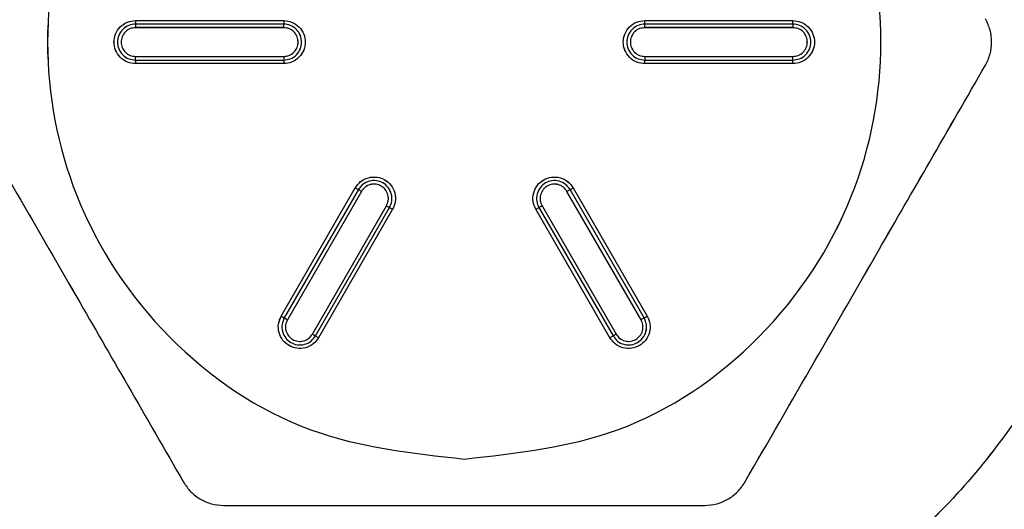
# Model space of a CAD drawing. Units: inches. Extents: x -2 to 373, y 6 to 245.
# Drawn here: x 53 to 54, y 172 to 172 of the extents above; entities that cross this region are included whole.
import ezdxf

# ---------------------------------------------------------------- set-up
doc = ezdxf.new("R2010")
doc.units = ezdxf.units.IN
doc.header["$LTSCALE"] = 6
doc.header["$MEASUREMENT"] = 0
doc.layers.get('0').update_dxf_attribs({"lineweight": 25})

# ---------------------------------------------------------------- blocks, each defined once
blk = doc.blocks.new('A$C57B05F4F')
at = {"color": 7, "linetype": 'Continuous', "lineweight": 25}
for p, q in [((1.516099, 0.135515), (1.521099, 0.135515)), ((1.521099, 0.135395), (1.516099, 0.135395)), ((1.521099, 0.135274), (1.516099, 0.135274)), ((1.533286, 0.135515), (1.538286, 0.135515)), ((1.538286, 0.135395), (1.533286, 0.135395)), ((1.538286, 0.135274), (1.533286, 0.135274)), ((1.516099, 0.134302), (1.521099, 0.134302)), ((1.533286, 0.134302), (1.538286, 0.134302)), ((1.516099, 0.134182), (1.521099, 0.134182)), ((1.521099, 0.134062), (1.516099, 0.134062)), ((1.533286, 0.134182), (1.538286, 0.134182)), ((1.538286, 0.134062), (1.533286, 0.134062)), ((1.521016, 0.125544), (1.523516, 0.129874)), ((1.52362, 0.129814), (1.52112, 0.125484)), ((1.523724, 0.129754), (1.521224, 0.125424)), ((1.53316, 0.125424), (1.53066, 0.129754)), ((1.533264, 0.125484), (1.530764, 0.129814)), ((1.530869, 0.129874), (1.533369, 0.125544)), ((1.522066, 0.124938), (1.524566, 0.129268)), ((1.522171, 0.124878), (1.524671, 0.129208)), ((1.524775, 0.129148), (1.522275, 0.124818)), ((1.53211, 0.124818), (1.52961, 0.129148)), ((1.529714, 0.129208), (1.532214, 0.124878)), ((1.529818, 0.129268), (1.532318, 0.124938))]:
    blk.add_line(p, q, dxfattribs=at)
for points, knots in [([(1.527192, 0.112233), (1.529046, 0.112366), (1.532887, 0.112642), (1.538422, 0.11493), (1.543343, 0.118632), (1.54707, 0.12356), (1.549272, 0.129094), (1.549977, 0.134788), (1.549272, 0.140483), (1.54707, 0.146018), (1.543343, 0.150939), (1.538422, 0.154666), (1.532887, 0.156868), (1.527192, 0.157573), (1.521498, 0.156868), (1.515963, 0.154666), (1.511042, 0.150939), (1.507315, 0.146018), (1.505112, 0.140483), (1.504407, 0.134788), (1.505112, 0.129094), (1.507315, 0.12356), (1.511042, 0.118632), (1.515963, 0.11493), (1.521498, 0.112642), (1.525339, 0.112366), (1.527192, 0.112233)], [0, 0, 0, 0, 0.039252, 0.081338, 0.125, 0.168662, 0.210748, 0.25, 0.289252, 0.331338, 0.375, 0.418662, 0.460748, 0.5, 0.539252, 0.581338, 0.625, 0.668662, 0.710748, 0.75, 0.789252, 0.831338, 0.875, 0.918662, 0.960748, 1, 1, 1, 1]), ([(1.527192, 0.148851), (1.525426, 0.148655), (1.521747, 0.148249), (1.516968, 0.144986), (1.51383, 0.140239), (1.512793, 0.134788), (1.51383, 0.129337), (1.516968, 0.124591), (1.521747, 0.121328), (1.525426, 0.120921), (1.527192, 0.120726)], [0, 0, 0, 0, 0.120054, 0.25, 0.379946, 0.5, 0.620054, 0.75, 0.879946, 1, 1, 1, 1]), ([(1.527192, 0.120726), (1.528959, 0.120921), (1.532637, 0.121328), (1.537417, 0.124591), (1.540554, 0.129337), (1.541591, 0.134788), (1.540554, 0.140239), (1.537417, 0.144986), (1.532637, 0.148249), (1.528959, 0.148655), (1.527192, 0.148851)], [0, 0, 0, 0, 0.120054, 0.25, 0.379946, 0.5, 0.620054, 0.75, 0.879946, 1, 1, 1, 1]), ([(1.516099, 0.134062), (1.516007, 0.134072), (1.515817, 0.134093), (1.51557, 0.134261), (1.515408, 0.134507), (1.515355, 0.134788), (1.515408, 0.13507), (1.51557, 0.135315), (1.515817, 0.135484), (1.516007, 0.135505), (1.516099, 0.135515)], [0, 0, 0, 0, 0.120054, 0.25, 0.379946, 0.5, 0.620054, 0.75, 0.879946, 1, 1, 1, 1]), ([(1.516099, 0.135395), (1.516022, 0.135386), (1.515864, 0.135369), (1.515658, 0.135228), (1.515522, 0.135023), (1.515478, 0.134788), (1.515522, 0.134553), (1.515658, 0.134349), (1.515864, 0.134208), (1.516022, 0.13419), (1.516099, 0.134182)], [0, 0, 0, 0, 0.120054, 0.25, 0.379946, 0.5, 0.620054, 0.75, 0.879946, 1, 1, 1, 1]), ([(1.516099, 0.135274), (1.516038, 0.135268), (1.51591, 0.135254), (1.515745, 0.135141), (1.515637, 0.134977), (1.515601, 0.134788), (1.515637, 0.1346), (1.515745, 0.134436), (1.51591, 0.134323), (1.516038, 0.134309), (1.516099, 0.134302)], [0, 0, 0, 0, 0.120054, 0.25, 0.379946, 0.5, 0.620054, 0.75, 0.879946, 1, 1, 1, 1]), ([(1.516099, 0.135515), (1.516099, 0.135502), (1.516099, 0.135475), (1.516099, 0.135429), (1.516099, 0.135408), (1.516099, 0.135395)], [0, 0, 0, 0, 0.276531, 0.562668, 1, 1, 1, 1]), ([(1.516099, 0.135395), (1.516099, 0.135387), (1.516099, 0.135371), (1.516099, 0.135331), (1.516099, 0.135296), (1.516099, 0.135274)], [0, 0, 0, 0, 0.276531, 0.562668, 1, 1, 1, 1]), ([(1.521099, 0.135515), (1.521099, 0.135502), (1.521099, 0.135475), (1.521099, 0.135429), (1.521099, 0.135408), (1.521099, 0.135395)], [0, 0, 0, 0, 0.276531, 0.562668, 1, 1, 1, 1]), ([(1.521099, 0.135515), (1.52119, 0.135505), (1.52138, 0.135484), (1.521627, 0.135315), (1.521789, 0.13507), (1.521843, 0.134788), (1.521789, 0.134507), (1.521627, 0.134261), (1.52138, 0.134093), (1.52119, 0.134072), (1.521099, 0.134062)], [0, 0, 0, 0, 0.120054, 0.25, 0.379946, 0.5, 0.620054, 0.75, 0.879946, 1, 1, 1, 1]), ([(1.521099, 0.135274), (1.521099, 0.135288), (1.521099, 0.135315), (1.521099, 0.13536), (1.521099, 0.135382), (1.521099, 0.135395)], [0, 0, 0, 0, 0.2765306, 0.5626683, 1, 1, 1, 1]), ([(1.521099, 0.134182), (1.521175, 0.13419), (1.521333, 0.134208), (1.521539, 0.134349), (1.521675, 0.134553), (1.52172, 0.134788), (1.521675, 0.135023), (1.521539, 0.135228), (1.521333, 0.135369), (1.521175, 0.135386), (1.521099, 0.135395)], [0, 0, 0, 0, 0.1200542, 0.25, 0.3799458, 0.5, 0.6200542, 0.75, 0.8799458, 1, 1, 1, 1]), ([(1.521099, 0.134302), (1.52116, 0.134309), (1.521287, 0.134323), (1.521452, 0.134436), (1.52156, 0.1346), (1.521596, 0.134788), (1.52156, 0.134977), (1.521452, 0.135141), (1.521287, 0.135254), (1.52116, 0.135268), (1.521099, 0.135274)], [0, 0, 0, 0, 0.120054, 0.25, 0.379946, 0.5, 0.620054, 0.75, 0.879946, 1, 1, 1, 1]), ([(1.533286, 0.134062), (1.533195, 0.134072), (1.533005, 0.134093), (1.532758, 0.134261), (1.532596, 0.134507), (1.532542, 0.134788), (1.532596, 0.13507), (1.532758, 0.135315), (1.533005, 0.135484), (1.533195, 0.135505), (1.533286, 0.135515)], [0, 0, 0, 0, 0.120054, 0.25, 0.379946, 0.5, 0.620054, 0.75, 0.879946, 1, 1, 1, 1]), ([(1.533286, 0.135395), (1.53321, 0.135386), (1.533051, 0.135369), (1.532845, 0.135228), (1.53271, 0.135023), (1.532665, 0.134788), (1.53271, 0.134553), (1.532845, 0.134349), (1.533051, 0.134208), (1.53321, 0.13419), (1.533286, 0.134182)], [0, 0, 0, 0, 0.120054, 0.25, 0.379946, 0.5, 0.620054, 0.75, 0.879946, 1, 1, 1, 1]), ([(1.533286, 0.135274), (1.533225, 0.135268), (1.533098, 0.135254), (1.532933, 0.135141), (1.532824, 0.134977), (1.532788, 0.134788), (1.532824, 0.1346), (1.532933, 0.134436), (1.533098, 0.134323), (1.533225, 0.134309), (1.533286, 0.134302)], [0, 0, 0, 0, 0.120054, 0.25, 0.379946, 0.5, 0.620054, 0.75, 0.879946, 1, 1, 1, 1]), ([(1.533286, 0.135395), (1.533286, 0.135402), (1.533286, 0.135418), (1.533286, 0.135459), (1.533286, 0.135494), (1.533286, 0.135515)], [0, 0, 0, 0, 0.276531, 0.562668, 1, 1, 1, 1]), ([(1.533286, 0.135274), (1.533286, 0.135288), (1.533286, 0.135315), (1.533286, 0.13536), (1.533286, 0.135382), (1.533286, 0.135395)], [0, 0, 0, 0, 0.276531, 0.562668, 1, 1, 1, 1]), ([(1.538286, 0.135395), (1.538286, 0.135402), (1.538286, 0.135418), (1.538286, 0.135459), (1.538286, 0.135494), (1.538286, 0.135515)], [0, 0, 0, 0, 0.276531, 0.562668, 1, 1, 1, 1]), ([(1.538286, 0.135515), (1.538377, 0.135505), (1.538567, 0.135484), (1.538814, 0.135315), (1.538977, 0.13507), (1.53903, 0.134788), (1.538977, 0.134507), (1.538814, 0.134261), (1.538567, 0.134093), (1.538377, 0.134072), (1.538286, 0.134062)], [0, 0, 0, 0, 0.120054, 0.25, 0.379946, 0.5, 0.620054, 0.75, 0.879946, 1, 1, 1, 1]), ([(1.538286, 0.135395), (1.538286, 0.135387), (1.538286, 0.135371), (1.538286, 0.135331), (1.538286, 0.135296), (1.538286, 0.135274)], [0, 0, 0, 0, 0.276531, 0.562668, 1, 1, 1, 1]), ([(1.538286, 0.134182), (1.538362, 0.13419), (1.538521, 0.134208), (1.538727, 0.134349), (1.538862, 0.134553), (1.538907, 0.134788), (1.538862, 0.135023), (1.538727, 0.135228), (1.538521, 0.135369), (1.538362, 0.135386), (1.538286, 0.135395)], [0, 0, 0, 0, 0.1200542, 0.25, 0.3799458, 0.5, 0.6200542, 0.75, 0.8799458, 1, 1, 1, 1]), ([(1.538286, 0.134302), (1.538347, 0.134309), (1.538474, 0.134323), (1.53864, 0.134436), (1.538748, 0.1346), (1.538784, 0.134788), (1.538748, 0.134977), (1.53864, 0.135141), (1.538474, 0.135254), (1.538347, 0.135268), (1.538286, 0.135274)], [0, 0, 0, 0, 0.120054, 0.25, 0.379946, 0.5, 0.620054, 0.75, 0.879946, 1, 1, 1, 1]), ([(1.544783, 0.134007), (1.544843, 0.13413), (1.544962, 0.134374), (1.545008, 0.134788), (1.544962, 0.135203), (1.544843, 0.135447), (1.544783, 0.13557)], [0, 0, 0, 0, 0.251504, 0.499999, 0.748468, 1, 1, 1, 1]), ([(1.516099, 0.134182), (1.516099, 0.13419), (1.516099, 0.134205), (1.516099, 0.134246), (1.516099, 0.134281), (1.516099, 0.134302)], [0, 0, 0, 0, 0.276531, 0.562668, 1, 1, 1, 1]), ([(1.521099, 0.134302), (1.521099, 0.134289), (1.521099, 0.134262), (1.521099, 0.134217), (1.521099, 0.134195), (1.521099, 0.134182)], [0, 0, 0, 0, 0.276531, 0.562668, 1, 1, 1, 1]), ([(1.533286, 0.134302), (1.533286, 0.134289), (1.533286, 0.134262), (1.533286, 0.134217), (1.533286, 0.134195), (1.533286, 0.134182)], [0, 0, 0, 0, 0.276531, 0.562668, 1, 1, 1, 1]), ([(1.538286, 0.134182), (1.538286, 0.13419), (1.538286, 0.134205), (1.538286, 0.134246), (1.538286, 0.134281), (1.538286, 0.134302)], [0, 0, 0, 0, 0.276531, 0.562668, 1, 1, 1, 1]), ([(1.509601, 0.134007), (1.510385, 0.132649), (1.511878, 0.130064), (1.513976, 0.12643), (1.515905, 0.123089), (1.517095, 0.121027), (1.51772, 0.119945)], [0, 0, 0, 0, 0.292095, 0.555945, 0.766752, 1, 1, 1, 1]), ([(1.516099, 0.134182), (1.516099, 0.134174), (1.516099, 0.134159), (1.516099, 0.134118), (1.516099, 0.134083), (1.516099, 0.134062)], [0, 0, 0, 0, 0.276531, 0.562668, 1, 1, 1, 1]), ([(1.521099, 0.134182), (1.521099, 0.134174), (1.521099, 0.134159), (1.521099, 0.134118), (1.521099, 0.134083), (1.521099, 0.134062)], [0, 0, 0, 0, 0.276531, 0.562668, 1, 1, 1, 1]), ([(1.533286, 0.134062), (1.533286, 0.134075), (1.533286, 0.134102), (1.533286, 0.134147), (1.533286, 0.134169), (1.533286, 0.134182)], [0, 0, 0, 0, 0.276531, 0.562668, 1, 1, 1, 1]), ([(1.536665, 0.119945), (1.537449, 0.121303), (1.538941, 0.123888), (1.541039, 0.127521), (1.542968, 0.130863), (1.544158, 0.132924), (1.544783, 0.134007)], [0, 0, 0, 0, 0.292095, 0.555945, 0.766752, 1, 1, 1, 1]), ([(1.538286, 0.134062), (1.538286, 0.134075), (1.538286, 0.134102), (1.538286, 0.134147), (1.538286, 0.134169), (1.538286, 0.134182)], [0, 0, 0, 0, 0.276531, 0.562668, 1, 1, 1, 1]), ([(1.523516, 0.129874), (1.523571, 0.129948), (1.523684, 0.130102), (1.523953, 0.130232), (1.524247, 0.13025), (1.524518, 0.130155), (1.524735, 0.129968), (1.524866, 0.129705), (1.524889, 0.129407), (1.524812, 0.129232), (1.524775, 0.129148)], [0, 0, 0, 0, 0.120054, 0.25, 0.379946, 0.5, 0.620054, 0.75, 0.879946, 1, 1, 1, 1]), ([(1.524671, 0.129208), (1.524701, 0.129278), (1.524766, 0.129424), (1.524747, 0.129673), (1.524637, 0.129892), (1.524456, 0.130049), (1.52423, 0.130128), (1.523985, 0.130113), (1.52376, 0.130005), (1.523666, 0.129876), (1.52362, 0.129814)], [0, 0, 0, 0, 0.120054, 0.25, 0.379946, 0.5, 0.620054, 0.75, 0.879946, 1, 1, 1, 1]), ([(1.524566, 0.129268), (1.524591, 0.129324), (1.524643, 0.129441), (1.524627, 0.129641), (1.52454, 0.129817), (1.524394, 0.129942), (1.524213, 0.130005), (1.524017, 0.129993), (1.523837, 0.129907), (1.523761, 0.129804), (1.523724, 0.129754)], [0, 0, 0, 0, 0.120054, 0.25, 0.379946, 0.5, 0.620054, 0.75, 0.879946, 1, 1, 1, 1]), ([(1.52961, 0.129148), (1.529573, 0.129232), (1.529496, 0.129407), (1.529519, 0.129705), (1.52965, 0.129968), (1.529867, 0.130155), (1.530138, 0.13025), (1.530431, 0.130232), (1.530701, 0.130102), (1.530814, 0.129948), (1.530869, 0.129874)], [0, 0, 0, 0, 0.1200542, 0.25, 0.3799458, 0.5, 0.6200542, 0.75, 0.8799458, 1, 1, 1, 1]), ([(1.530764, 0.129814), (1.530719, 0.129876), (1.530624, 0.130005), (1.5304, 0.130113), (1.530155, 0.130128), (1.529929, 0.130049), (1.529748, 0.129892), (1.529638, 0.129673), (1.529619, 0.129424), (1.529683, 0.129278), (1.529714, 0.129208)], [0, 0, 0, 0, 0.120054, 0.25, 0.379946, 0.5, 0.620054, 0.75, 0.879946, 1, 1, 1, 1]), ([(1.53066, 0.129754), (1.530624, 0.129804), (1.530548, 0.129907), (1.530368, 0.129993), (1.530171, 0.130005), (1.52999, 0.129942), (1.529845, 0.129817), (1.529757, 0.129641), (1.529742, 0.129441), (1.529794, 0.129324), (1.529818, 0.129268)], [0, 0, 0, 0, 0.120054, 0.25, 0.379946, 0.5, 0.620054, 0.75, 0.879946, 1, 1, 1, 1]), ([(1.523516, 0.129874), (1.523528, 0.129868), (1.523551, 0.129854), (1.52359, 0.129832), (1.523609, 0.129821), (1.52362, 0.129814)], [0, 0, 0, 0, 0.276531, 0.562668, 1, 1, 1, 1]), ([(1.523724, 0.129754), (1.523713, 0.129761), (1.523689, 0.129774), (1.52365, 0.129797), (1.523632, 0.129808), (1.52362, 0.129814)], [0, 0, 0, 0, 0.276531, 0.562668, 1, 1, 1, 1]), ([(1.53066, 0.129754), (1.530672, 0.129761), (1.530695, 0.129774), (1.530734, 0.129797), (1.530753, 0.129808), (1.530764, 0.129814)], [0, 0, 0, 0, 0.276531, 0.562668, 1, 1, 1, 1]), ([(1.530764, 0.129814), (1.530771, 0.129818), (1.530785, 0.129826), (1.53082, 0.129846), (1.53085, 0.129864), (1.530869, 0.129874)], [0, 0, 0, 0, 0.276531, 0.562668, 1, 1, 1, 1]), ([(1.524566, 0.129268), (1.524578, 0.129261), (1.524601, 0.129248), (1.524641, 0.129225), (1.524659, 0.129214), (1.524671, 0.129208)], [0, 0, 0, 0, 0.276531, 0.562668, 1, 1, 1, 1]), ([(1.524671, 0.129208), (1.524677, 0.129204), (1.524691, 0.129196), (1.524726, 0.129176), (1.524756, 0.129158), (1.524775, 0.129148)], [0, 0, 0, 0, 0.276531, 0.562668, 1, 1, 1, 1]), ([(1.52961, 0.129148), (1.529621, 0.129154), (1.529645, 0.129168), (1.529684, 0.12919), (1.529703, 0.129201), (1.529714, 0.129208)], [0, 0, 0, 0, 0.276531, 0.562668, 1, 1, 1, 1]), ([(1.529818, 0.129268), (1.529807, 0.129261), (1.529783, 0.129248), (1.529744, 0.129225), (1.529725, 0.129214), (1.529714, 0.129208)], [0, 0, 0, 0, 0.276531, 0.562668, 1, 1, 1, 1]), ([(1.522275, 0.124818), (1.52222, 0.124744), (1.522107, 0.124589), (1.521838, 0.12446), (1.521544, 0.124442), (1.521273, 0.124536), (1.521056, 0.124724), (1.520925, 0.124987), (1.520902, 0.125285), (1.520979, 0.12546), (1.521016, 0.125544)], [0, 0, 0, 0, 0.120054, 0.25, 0.379946, 0.5, 0.620054, 0.75, 0.879946, 1, 1, 1, 1]), ([(1.521016, 0.125544), (1.521028, 0.125538), (1.521051, 0.125524), (1.52109, 0.125501), (1.521109, 0.125491), (1.52112, 0.125484)], [0, 0, 0, 0, 0.276531, 0.562668, 1, 1, 1, 1]), ([(1.52112, 0.125484), (1.52109, 0.125414), (1.521025, 0.125268), (1.521044, 0.125019), (1.521154, 0.124799), (1.521335, 0.124643), (1.521561, 0.124564), (1.521806, 0.124579), (1.522031, 0.124687), (1.522125, 0.124816), (1.522171, 0.124878)], [0, 0, 0, 0, 0.1200542, 0.25, 0.3799458, 0.5, 0.6200542, 0.75, 0.8799458, 1, 1, 1, 1]), ([(1.52112, 0.125484), (1.521127, 0.12548), (1.52114, 0.125472), (1.521176, 0.125452), (1.521206, 0.125435), (1.521224, 0.125424)], [0, 0, 0, 0, 0.276531, 0.562668, 1, 1, 1, 1]), ([(1.521224, 0.125424), (1.5212, 0.125368), (1.521148, 0.125251), (1.521163, 0.125051), (1.521251, 0.124875), (1.521397, 0.12475), (1.521578, 0.124687), (1.521774, 0.124699), (1.521954, 0.124785), (1.52203, 0.124888), (1.522066, 0.124938)], [0, 0, 0, 0, 0.120054, 0.25, 0.379946, 0.5, 0.620054, 0.75, 0.879946, 1, 1, 1, 1]), ([(1.533369, 0.125544), (1.533405, 0.12546), (1.533482, 0.125285), (1.53346, 0.124987), (1.533328, 0.124724), (1.533111, 0.124536), (1.532841, 0.124442), (1.532547, 0.12446), (1.532278, 0.124589), (1.532164, 0.124744), (1.53211, 0.124818)], [0, 0, 0, 0, 0.120054, 0.25, 0.379946, 0.5, 0.620054, 0.75, 0.879946, 1, 1, 1, 1]), ([(1.532214, 0.124878), (1.532259, 0.124816), (1.532354, 0.124687), (1.532579, 0.124579), (1.532824, 0.124564), (1.53305, 0.124643), (1.533231, 0.124799), (1.53334, 0.125019), (1.533359, 0.125268), (1.533295, 0.125414), (1.533264, 0.125484)], [0, 0, 0, 0, 0.1200542, 0.25, 0.3799458, 0.5, 0.6200542, 0.75, 0.8799458, 1, 1, 1, 1]), ([(1.532318, 0.124938), (1.532355, 0.124888), (1.53243, 0.124785), (1.532611, 0.124699), (1.532807, 0.124687), (1.532988, 0.12475), (1.533133, 0.124875), (1.533221, 0.125051), (1.533236, 0.125251), (1.533185, 0.125368), (1.53316, 0.125424)], [0, 0, 0, 0, 0.120054, 0.25, 0.379946, 0.5, 0.620054, 0.75, 0.879946, 1, 1, 1, 1]), ([(1.533264, 0.125484), (1.533258, 0.12548), (1.533244, 0.125472), (1.533209, 0.125452), (1.533179, 0.125435), (1.53316, 0.125424)], [0, 0, 0, 0, 0.276531, 0.562668, 1, 1, 1, 1]), ([(1.533264, 0.125484), (1.533271, 0.125488), (1.533285, 0.125496), (1.53332, 0.125516), (1.53335, 0.125534), (1.533369, 0.125544)], [0, 0, 0, 0, 0.276531, 0.562668, 1, 1, 1, 1]), ([(1.522171, 0.124878), (1.522164, 0.124881), (1.52215, 0.124889), (1.522115, 0.12491), (1.522085, 0.124927), (1.522066, 0.124938)], [0, 0, 0, 0, 0.276531, 0.562668, 1, 1, 1, 1]), ([(1.522171, 0.124878), (1.522177, 0.124874), (1.522191, 0.124866), (1.522226, 0.124846), (1.522256, 0.124828), (1.522275, 0.124818)], [0, 0, 0, 0, 0.276531, 0.562668, 1, 1, 1, 1]), ([(1.53211, 0.124818), (1.532121, 0.124824), (1.532145, 0.124838), (1.532184, 0.12486), (1.532203, 0.124871), (1.532214, 0.124878)], [0, 0, 0, 0, 0.276531, 0.562668, 1, 1, 1, 1]), ([(1.532214, 0.124878), (1.532221, 0.124881), (1.532234, 0.124889), (1.532269, 0.12491), (1.5323, 0.124927), (1.532318, 0.124938)], [0, 0, 0, 0, 0.276531, 0.562668, 1, 1, 1, 1]), ([(1.51772, 0.119945), (1.517797, 0.119832), (1.517951, 0.119608), (1.518284, 0.119359), (1.518666, 0.119195), (1.518937, 0.119174), (1.519073, 0.119163)], [0, 0, 0, 0, 0.252148, 0.500003, 0.746997, 1, 1, 1, 1]), ([(1.535311, 0.119163), (1.535448, 0.119174), (1.535718, 0.119194), (1.5361, 0.119358), (1.536434, 0.119608), (1.536587, 0.119831), (1.536665, 0.119945)], [0, 0, 0, 0, 0.252116, 0.500004, 0.746997, 1, 1, 1, 1]), ([(1.519073, 0.119163), (1.520642, 0.119163), (1.523626, 0.119163), (1.527822, 0.119163), (1.53168, 0.119163), (1.534061, 0.119163), (1.535311, 0.119163)], [0, 0, 0, 0, 0.292095, 0.555945, 0.766752, 1, 1, 1, 1])]:
    blk.add_open_spline(points, degree=3, knots=knots, dxfattribs=at)
blk = doc.blocks.new('A$C5B0640FC')
at = {"color": 7, "linetype": 'Continuous', "lineweight": 25}
for p, q in [((27.28978, 2.44128), (27.37978, 2.44128)), ((27.59915, 2.44128), (27.68915, 2.44128)), ((27.37978, 2.43912), (27.28978, 2.43912)), ((27.37978, 2.43695), (27.28978, 2.43695)), ((27.68915, 2.43912), (27.59915, 2.43912)), ((27.68915, 2.43695), (27.59915, 2.43695)), ((27.28978, 2.41945), (27.37978, 2.41945)), ((27.28978, 2.41729), (27.37978, 2.41729)), ((27.59915, 2.41945), (27.68915, 2.41945)), ((27.59915, 2.41729), (27.68915, 2.41729)), ((27.37978, 2.41512), (27.28978, 2.41512)), ((27.68915, 2.41512), (27.59915, 2.41512)), ((27.37829, 2.26181), (27.42329, 2.33975)), ((27.55563, 2.33975), (27.60063, 2.26181)), ((27.42517, 2.33867), (27.38017, 2.26073)), ((27.42704, 2.33759), (27.38204, 2.25964)), ((27.59688, 2.25964), (27.55188, 2.33759)), ((27.59876, 2.26073), (27.55376, 2.33867)), ((27.3972, 2.25089), (27.4422, 2.32884)), ((27.39907, 2.24981), (27.44407, 2.32775)), ((27.53485, 2.32775), (27.57985, 2.24981)), ((27.53673, 2.32884), (27.58173, 2.25089)), ((27.44595, 2.32667), (27.40095, 2.24873)), ((27.57798, 2.24873), (27.53298, 2.32667))]:
    blk.add_line(p, q, dxfattribs=at)
for points, knots in [([(27.48946, 2.0222), (27.52283, 2.0246), (27.59196, 2.02957), (27.6916, 2.07075), (27.78017, 2.1374), (27.84726, 2.22609), (27.8869, 2.3257), (27.89959, 2.4282), (27.8869, 2.5307), (27.84726, 2.63034), (27.78017, 2.71891), (27.6916, 2.786), (27.59196, 2.82564), (27.48946, 2.83833), (27.38697, 2.82564), (27.28733, 2.786), (27.19875, 2.71891), (27.13167, 2.63034), (27.09202, 2.5307), (27.07933, 2.4282), (27.09202, 2.3257), (27.13167, 2.22609), (27.19875, 2.1374), (27.28733, 2.07075), (27.38697, 2.02957), (27.4561, 2.0246), (27.48946, 2.0222)], [0, 0, 0, 0, 0.039252, 0.081338, 0.125, 0.168662, 0.210748, 0.25, 0.289252, 0.331338, 0.375, 0.418662, 0.460748, 0.5, 0.539252, 0.581338, 0.625, 0.668662, 0.710748, 0.75, 0.789252, 0.831338, 0.875, 0.918662, 0.960748, 1, 1, 1, 1]), ([(27.48946, 2.68133), (27.45767, 2.67781), (27.39145, 2.67049), (27.30542, 2.61175), (27.24895, 2.52632), (27.23028, 2.4282), (27.24895, 2.33008), (27.30542, 2.24465), (27.39145, 2.18592), (27.45767, 2.17859), (27.48946, 2.17508)], [0, 0, 0, 0, 0.1200542, 0.25, 0.3799458, 0.5, 0.6200542, 0.75, 0.8799458, 1, 1, 1, 1]), ([(27.48946, 2.17508), (27.52126, 2.17859), (27.58747, 2.18592), (27.6735, 2.24465), (27.72998, 2.33008), (27.74864, 2.4282), (27.72998, 2.52632), (27.6735, 2.61175), (27.58747, 2.67049), (27.52126, 2.67781), (27.48946, 2.68133)], [0, 0, 0, 0, 0.120054, 0.25, 0.379946, 0.5, 0.620054, 0.75, 0.879946, 1, 1, 1, 1]), ([(27.28978, 2.41512), (27.28813, 2.4153), (27.28471, 2.41568), (27.28027, 2.41872), (27.27735, 2.42313), (27.27638, 2.4282), (27.27735, 2.43327), (27.28027, 2.43769), (27.28471, 2.44072), (27.28813, 2.4411), (27.28978, 2.44128)], [0, 0, 0, 0, 0.120054, 0.25, 0.379946, 0.5, 0.620054, 0.75, 0.879946, 1, 1, 1, 1]), ([(27.28978, 2.44128), (27.28978, 2.44104), (27.28978, 2.44056), (27.28978, 2.43974), (27.28978, 2.43935), (27.28978, 2.43912)], [0, 0, 0, 0, 0.276531, 0.562668, 1, 1, 1, 1]), ([(27.37978, 2.44128), (27.37978, 2.44104), (27.37978, 2.44056), (27.37978, 2.43974), (27.37978, 2.43935), (27.37978, 2.43912)], [0, 0, 0, 0, 0.276531, 0.562668, 1, 1, 1, 1]), ([(27.37978, 2.44128), (27.38142, 2.4411), (27.38484, 2.44072), (27.38929, 2.43769), (27.3922, 2.43327), (27.39317, 2.4282), (27.3922, 2.42313), (27.38929, 2.41872), (27.38484, 2.41568), (27.38142, 2.4153), (27.37978, 2.41512)], [0, 0, 0, 0, 0.120054, 0.25, 0.379946, 0.5, 0.620054, 0.75, 0.879946, 1, 1, 1, 1]), ([(27.59915, 2.41512), (27.59751, 2.4153), (27.59409, 2.41568), (27.58964, 2.41872), (27.58672, 2.42313), (27.58576, 2.4282), (27.58672, 2.43327), (27.58964, 2.43769), (27.59409, 2.44072), (27.59751, 2.4411), (27.59915, 2.44128)], [0, 0, 0, 0, 0.120054, 0.25, 0.379946, 0.5, 0.620054, 0.75, 0.879946, 1, 1, 1, 1]), ([(27.59915, 2.43912), (27.59915, 2.43926), (27.59915, 2.43954), (27.59915, 2.44027), (27.59915, 2.4409), (27.59915, 2.44128)], [0, 0, 0, 0, 0.276531, 0.562668, 1, 1, 1, 1]), ([(27.68915, 2.43912), (27.68915, 2.43926), (27.68915, 2.43954), (27.68915, 2.44027), (27.68915, 2.4409), (27.68915, 2.44128)], [0, 0, 0, 0, 0.276531, 0.562668, 1, 1, 1, 1]), ([(27.68915, 2.44128), (27.69079, 2.4411), (27.69421, 2.44072), (27.69866, 2.43769), (27.70158, 2.43327), (27.70254, 2.4282), (27.70158, 2.42313), (27.69866, 2.41872), (27.69421, 2.41568), (27.69079, 2.4153), (27.68915, 2.41512)], [0, 0, 0, 0, 0.120054, 0.25, 0.379946, 0.5, 0.620054, 0.75, 0.879946, 1, 1, 1, 1]), ([(27.8061, 2.41414), (27.80718, 2.41635), (27.80931, 2.42075), (27.81015, 2.4282), (27.80931, 2.43566), (27.80718, 2.44005), (27.8061, 2.44227)], [0, 0, 0, 0, 0.251504, 0.499999, 0.748468, 1, 1, 1, 1]), ([(27.28978, 2.43912), (27.2884, 2.43897), (27.28555, 2.43865), (27.28184, 2.43612), (27.2794, 2.43243), (27.2786, 2.4282), (27.2794, 2.42397), (27.28184, 2.42029), (27.28555, 2.41776), (27.2884, 2.41744), (27.28978, 2.41729)], [0, 0, 0, 0, 0.120054, 0.25, 0.379946, 0.5, 0.620054, 0.75, 0.879946, 1, 1, 1, 1]), ([(27.28978, 2.43695), (27.28868, 2.43683), (27.28639, 2.43658), (27.28341, 2.43455), (27.28146, 2.43159), (27.28082, 2.4282), (27.28146, 2.42481), (27.28341, 2.42186), (27.28639, 2.41983), (27.28868, 2.41957), (27.28978, 2.41945)], [0, 0, 0, 0, 0.120054, 0.25, 0.379946, 0.5, 0.620054, 0.75, 0.879946, 1, 1, 1, 1]), ([(27.28978, 2.43912), (27.28978, 2.43898), (27.28978, 2.4387), (27.28978, 2.43797), (27.28978, 2.43733), (27.28978, 2.43695)], [0, 0, 0, 0, 0.276531, 0.562668, 1, 1, 1, 1]), ([(27.37978, 2.43695), (27.37978, 2.43719), (27.37978, 2.43768), (27.37978, 2.43849), (27.37978, 2.43888), (27.37978, 2.43912)], [0, 0, 0, 0, 0.2765306, 0.5626683, 1, 1, 1, 1]), ([(27.37978, 2.41729), (27.38115, 2.41744), (27.384, 2.41776), (27.38771, 2.42029), (27.39015, 2.42397), (27.39095, 2.4282), (27.39015, 2.43243), (27.38771, 2.43612), (27.384, 2.43865), (27.38115, 2.43897), (27.37978, 2.43912)], [0, 0, 0, 0, 0.120054, 0.25, 0.379946, 0.5, 0.620054, 0.75, 0.879946, 1, 1, 1, 1]), ([(27.37978, 2.41945), (27.38087, 2.41957), (27.38316, 2.41983), (27.38614, 2.42186), (27.38809, 2.42481), (27.38873, 2.4282), (27.38809, 2.43159), (27.38614, 2.43455), (27.38316, 2.43658), (27.38087, 2.43683), (27.37978, 2.43695)], [0, 0, 0, 0, 0.120054, 0.25, 0.379946, 0.5, 0.620054, 0.75, 0.879946, 1, 1, 1, 1]), ([(27.59915, 2.43912), (27.59778, 2.43897), (27.59492, 2.43865), (27.59121, 2.43612), (27.58878, 2.43243), (27.58797, 2.4282), (27.58878, 2.42397), (27.59121, 2.42029), (27.59492, 2.41776), (27.59778, 2.41744), (27.59915, 2.41729)], [0, 0, 0, 0, 0.120054, 0.25, 0.379946, 0.5, 0.620054, 0.75, 0.879946, 1, 1, 1, 1]), ([(27.59915, 2.43695), (27.59805, 2.43683), (27.59576, 2.43658), (27.59279, 2.43455), (27.59084, 2.43159), (27.59019, 2.4282), (27.59084, 2.42481), (27.59279, 2.42186), (27.59576, 2.41983), (27.59805, 2.41957), (27.59915, 2.41945)], [0, 0, 0, 0, 0.120054, 0.25, 0.379946, 0.5, 0.620054, 0.75, 0.879946, 1, 1, 1, 1]), ([(27.59915, 2.43695), (27.59915, 2.43719), (27.59915, 2.43768), (27.59915, 2.43849), (27.59915, 2.43888), (27.59915, 2.43912)], [0, 0, 0, 0, 0.276531, 0.562668, 1, 1, 1, 1]), ([(27.68915, 2.43912), (27.68915, 2.43898), (27.68915, 2.4387), (27.68915, 2.43797), (27.68915, 2.43733), (27.68915, 2.43695)], [0, 0, 0, 0, 0.276531, 0.562668, 1, 1, 1, 1]), ([(27.68915, 2.41729), (27.69052, 2.41744), (27.69338, 2.41776), (27.69709, 2.42029), (27.69952, 2.42397), (27.70033, 2.4282), (27.69952, 2.43243), (27.69709, 2.43612), (27.69338, 2.43865), (27.69052, 2.43897), (27.68915, 2.43912)], [0, 0, 0, 0, 0.120054, 0.25, 0.379946, 0.5, 0.620054, 0.75, 0.879946, 1, 1, 1, 1]), ([(27.68915, 2.41945), (27.69025, 2.41957), (27.69254, 2.41983), (27.69551, 2.42186), (27.69746, 2.42481), (27.69811, 2.4282), (27.69746, 2.43159), (27.69551, 2.43455), (27.69254, 2.43658), (27.69025, 2.43683), (27.68915, 2.43695)], [0, 0, 0, 0, 0.120054, 0.25, 0.379946, 0.5, 0.620054, 0.75, 0.879946, 1, 1, 1, 1]), ([(27.28978, 2.41729), (27.28978, 2.41743), (27.28978, 2.41771), (27.28978, 2.41844), (27.28978, 2.41907), (27.28978, 2.41945)], [0, 0, 0, 0, 0.276531, 0.562668, 1, 1, 1, 1]), ([(27.28978, 2.41729), (27.28978, 2.41715), (27.28978, 2.41687), (27.28978, 2.41614), (27.28978, 2.4155), (27.28978, 2.41512)], [0, 0, 0, 0, 0.276531, 0.562668, 1, 1, 1, 1]), ([(27.37978, 2.41945), (27.37978, 2.41921), (27.37978, 2.41872), (27.37978, 2.41791), (27.37978, 2.41752), (27.37978, 2.41729)], [0, 0, 0, 0, 0.276531, 0.562668, 1, 1, 1, 1]), ([(27.37978, 2.41729), (27.37978, 2.41715), (27.37978, 2.41687), (27.37978, 2.41614), (27.37978, 2.4155), (27.37978, 2.41512)], [0, 0, 0, 0, 0.276531, 0.562668, 1, 1, 1, 1]), ([(27.59915, 2.41945), (27.59915, 2.41921), (27.59915, 2.41872), (27.59915, 2.41791), (27.59915, 2.41752), (27.59915, 2.41729)], [0, 0, 0, 0, 0.276531, 0.562668, 1, 1, 1, 1]), ([(27.59915, 2.41512), (27.59915, 2.41536), (27.59915, 2.41585), (27.59915, 2.41666), (27.59915, 2.41705), (27.59915, 2.41729)], [0, 0, 0, 0, 0.2765306, 0.5626683, 1, 1, 1, 1]), ([(27.68915, 2.41729), (27.68915, 2.41743), (27.68915, 2.41771), (27.68915, 2.41844), (27.68915, 2.41907), (27.68915, 2.41945)], [0, 0, 0, 0, 0.276531, 0.562668, 1, 1, 1, 1]), ([(27.68915, 2.41512), (27.68915, 2.41536), (27.68915, 2.41585), (27.68915, 2.41666), (27.68915, 2.41705), (27.68915, 2.41729)], [0, 0, 0, 0, 0.276531, 0.562668, 1, 1, 1, 1]), ([(27.17282, 2.41414), (27.18694, 2.38969), (27.2138, 2.34317), (27.25156, 2.27776), (27.28629, 2.21762), (27.30771, 2.18051), (27.31896, 2.16102)], [0, 0, 0, 0, 0.292095, 0.555945, 0.766752, 1, 1, 1, 1]), ([(27.65996, 2.16102), (27.67408, 2.18546), (27.70094, 2.23199), (27.7387, 2.2974), (27.77342, 2.35754), (27.79485, 2.39465), (27.8061, 2.41414)], [0, 0, 0, 0, 0.292095, 0.555945, 0.766752, 1, 1, 1, 1]), ([(27.42329, 2.33975), (27.42427, 2.34108), (27.42631, 2.34386), (27.43116, 2.34619), (27.43644, 2.34651), (27.44132, 2.34481), (27.44522, 2.34144), (27.44759, 2.3367), (27.44799, 2.33134), (27.44661, 2.32818), (27.44595, 2.32667)], [0, 0, 0, 0, 0.120054, 0.25, 0.379946, 0.5, 0.620054, 0.75, 0.879946, 1, 1, 1, 1]), ([(27.53298, 2.32667), (27.53231, 2.32818), (27.53093, 2.33134), (27.53134, 2.3367), (27.5337, 2.34144), (27.53761, 2.34481), (27.54248, 2.34651), (27.54777, 2.34619), (27.55262, 2.34386), (27.55466, 2.34108), (27.55563, 2.33975)], [0, 0, 0, 0, 0.120054, 0.25, 0.379946, 0.5, 0.620054, 0.75, 0.879946, 1, 1, 1, 1]), ([(27.42329, 2.33975), (27.4235, 2.33963), (27.42392, 2.33939), (27.42463, 2.33898), (27.42496, 2.33879), (27.42517, 2.33867)], [0, 0, 0, 0, 0.276531, 0.562668, 1, 1, 1, 1]), ([(27.44407, 2.32775), (27.44463, 2.32902), (27.44578, 2.33165), (27.44544, 2.33613), (27.44347, 2.34008), (27.44021, 2.34289), (27.43614, 2.34431), (27.43173, 2.34404), (27.42768, 2.34209), (27.42598, 2.33978), (27.42517, 2.33867)], [0, 0, 0, 0, 0.120054, 0.25, 0.379946, 0.5, 0.620054, 0.75, 0.879946, 1, 1, 1, 1]), ([(27.4422, 2.32884), (27.44264, 2.32985), (27.44357, 2.33196), (27.4433, 2.33555), (27.44171, 2.33872), (27.4391, 2.34097), (27.43584, 2.34211), (27.43231, 2.34189), (27.42906, 2.34033), (27.4277, 2.33848), (27.42704, 2.33759)], [0, 0, 0, 0, 0.120054, 0.25, 0.379946, 0.5, 0.620054, 0.75, 0.879946, 1, 1, 1, 1]), ([(27.55376, 2.33867), (27.55294, 2.33978), (27.55124, 2.34209), (27.54719, 2.34404), (27.54279, 2.34431), (27.53872, 2.34289), (27.53546, 2.34008), (27.53348, 2.33613), (27.53315, 2.33165), (27.5343, 2.32902), (27.53485, 2.32775)], [0, 0, 0, 0, 0.120054, 0.25, 0.379946, 0.5, 0.620054, 0.75, 0.879946, 1, 1, 1, 1]), ([(27.55188, 2.33759), (27.55123, 2.33848), (27.54987, 2.34033), (27.54662, 2.34189), (27.54309, 2.34211), (27.53983, 2.34097), (27.53721, 2.33872), (27.53563, 2.33555), (27.53536, 2.33196), (27.53628, 2.32985), (27.53673, 2.32884)], [0, 0, 0, 0, 0.120054, 0.25, 0.379946, 0.5, 0.620054, 0.75, 0.879946, 1, 1, 1, 1]), ([(27.55376, 2.33867), (27.55388, 2.33874), (27.55412, 2.33888), (27.55476, 2.33924), (27.5553, 2.33956), (27.55563, 2.33975)], [0, 0, 0, 0, 0.276531, 0.562668, 1, 1, 1, 1]), ([(27.42704, 2.33759), (27.42683, 2.33771), (27.42641, 2.33795), (27.42571, 2.33836), (27.42537, 2.33855), (27.42517, 2.33867)], [0, 0, 0, 0, 0.276531, 0.562668, 1, 1, 1, 1]), ([(27.55188, 2.33759), (27.55209, 2.33771), (27.55251, 2.33795), (27.55322, 2.33836), (27.55356, 2.33855), (27.55376, 2.33867)], [0, 0, 0, 0, 0.276531, 0.562668, 1, 1, 1, 1]), ([(27.4422, 2.32884), (27.4424, 2.32872), (27.44283, 2.32847), (27.44353, 2.32807), (27.44387, 2.32787), (27.44407, 2.32775)], [0, 0, 0, 0, 0.276531, 0.562668, 1, 1, 1, 1]), ([(27.44407, 2.32775), (27.44419, 2.32768), (27.44443, 2.32754), (27.44507, 2.32718), (27.44562, 2.32686), (27.44595, 2.32667)], [0, 0, 0, 0, 0.276531, 0.562668, 1, 1, 1, 1]), ([(27.53298, 2.32667), (27.53319, 2.32679), (27.53361, 2.32703), (27.53431, 2.32744), (27.53465, 2.32764), (27.53485, 2.32775)], [0, 0, 0, 0, 0.276531, 0.562668, 1, 1, 1, 1]), ([(27.53673, 2.32884), (27.53652, 2.32872), (27.5361, 2.32847), (27.53539, 2.32807), (27.53506, 2.32787), (27.53485, 2.32775)], [0, 0, 0, 0, 0.276531, 0.562668, 1, 1, 1, 1]), ([(27.40095, 2.24873), (27.39997, 2.2474), (27.39793, 2.24462), (27.39308, 2.24229), (27.3878, 2.24197), (27.38292, 2.24367), (27.37901, 2.24704), (27.37665, 2.25177), (27.37624, 2.25714), (27.37763, 2.26029), (27.37829, 2.26181)], [0, 0, 0, 0, 0.120054, 0.25, 0.379946, 0.5, 0.620054, 0.75, 0.879946, 1, 1, 1, 1]), ([(27.37829, 2.26181), (27.3785, 2.26169), (27.37892, 2.26144), (27.37963, 2.26104), (27.37996, 2.26084), (27.38017, 2.26073)], [0, 0, 0, 0, 0.276531, 0.562668, 1, 1, 1, 1]), ([(27.60063, 2.26181), (27.6013, 2.26029), (27.60268, 2.25714), (27.60228, 2.25177), (27.59991, 2.24704), (27.596, 2.24367), (27.59113, 2.24197), (27.58585, 2.24229), (27.581, 2.24462), (27.57896, 2.2474), (27.57798, 2.24873)], [0, 0, 0, 0, 0.120054, 0.25, 0.379946, 0.5, 0.620054, 0.75, 0.879946, 1, 1, 1, 1]), ([(27.59876, 2.26073), (27.59888, 2.2608), (27.59912, 2.26094), (27.59976, 2.2613), (27.6003, 2.26162), (27.60063, 2.26181)], [0, 0, 0, 0, 0.2765306, 0.5626683, 1, 1, 1, 1]), ([(27.38017, 2.26073), (27.37961, 2.25946), (27.37846, 2.25683), (27.3788, 2.25235), (27.38077, 2.2484), (27.38403, 2.24559), (27.3881, 2.24417), (27.39251, 2.24444), (27.39655, 2.24638), (27.39825, 2.2487), (27.39907, 2.24981)], [0, 0, 0, 0, 0.120054, 0.25, 0.379946, 0.5, 0.620054, 0.75, 0.879946, 1, 1, 1, 1]), ([(27.38017, 2.26073), (27.38029, 2.26066), (27.38053, 2.26052), (27.38116, 2.26015), (27.38171, 2.25983), (27.38204, 2.25964)], [0, 0, 0, 0, 0.276531, 0.562668, 1, 1, 1, 1]), ([(27.38204, 2.25964), (27.3816, 2.25863), (27.38067, 2.25652), (27.38094, 2.25293), (27.38252, 2.24976), (27.38514, 2.24751), (27.3884, 2.24637), (27.39193, 2.24659), (27.39518, 2.24815), (27.39654, 2.25), (27.3972, 2.25089)], [0, 0, 0, 0, 0.120054, 0.25, 0.379946, 0.5, 0.620054, 0.75, 0.879946, 1, 1, 1, 1]), ([(27.57985, 2.24981), (27.58067, 2.2487), (27.58237, 2.24638), (27.58642, 2.24444), (27.59083, 2.24417), (27.59489, 2.24559), (27.59816, 2.2484), (27.60013, 2.25235), (27.60047, 2.25683), (27.59931, 2.25946), (27.59876, 2.26073)], [0, 0, 0, 0, 0.120054, 0.25, 0.379946, 0.5, 0.620054, 0.75, 0.879946, 1, 1, 1, 1]), ([(27.58173, 2.25089), (27.58238, 2.25), (27.58375, 2.24815), (27.58699, 2.24659), (27.59053, 2.24637), (27.59379, 2.24751), (27.5964, 2.24976), (27.59798, 2.25293), (27.59825, 2.25652), (27.59733, 2.25863), (27.59688, 2.25964)], [0, 0, 0, 0, 0.120054, 0.25, 0.379946, 0.5, 0.620054, 0.75, 0.879946, 1, 1, 1, 1]), ([(27.59876, 2.26073), (27.59864, 2.26066), (27.5984, 2.26052), (27.59776, 2.26015), (27.59721, 2.25983), (27.59688, 2.25964)], [0, 0, 0, 0, 0.276531, 0.562668, 1, 1, 1, 1]), ([(27.39907, 2.24981), (27.39895, 2.24988), (27.39871, 2.25002), (27.39807, 2.25039), (27.39753, 2.2507), (27.3972, 2.25089)], [0, 0, 0, 0, 0.2765306, 0.5626683, 1, 1, 1, 1]), ([(27.39907, 2.24981), (27.39919, 2.24974), (27.39943, 2.2496), (27.40007, 2.24924), (27.40062, 2.24892), (27.40095, 2.24873)], [0, 0, 0, 0, 0.276531, 0.562668, 1, 1, 1, 1]), ([(27.57798, 2.24873), (27.57819, 2.24885), (27.57861, 2.24909), (27.57931, 2.2495), (27.57965, 2.24969), (27.57985, 2.24981)], [0, 0, 0, 0, 0.276531, 0.562668, 1, 1, 1, 1]), ([(27.57985, 2.24981), (27.57997, 2.24988), (27.58022, 2.25002), (27.58085, 2.25039), (27.5814, 2.2507), (27.58173, 2.25089)], [0, 0, 0, 0, 0.276531, 0.562668, 1, 1, 1, 1]), ([(27.31896, 2.16102), (27.32035, 2.15898), (27.32311, 2.15495), (27.32911, 2.15047), (27.33599, 2.14752), (27.34086, 2.14714), (27.34332, 2.14695)], [0, 0, 0, 0, 0.252148, 0.500003, 0.746997, 1, 1, 1, 1]), ([(27.6356, 2.14695), (27.63806, 2.14714), (27.64293, 2.14751), (27.64981, 2.15046), (27.65581, 2.15495), (27.65857, 2.15898), (27.65996, 2.16102)], [0, 0, 0, 0, 0.252116, 0.500004, 0.746997, 1, 1, 1, 1]), ([(27.34332, 2.14695), (27.37155, 2.14695), (27.42528, 2.14695), (27.5008, 2.14695), (27.57025, 2.14695), (27.6131, 2.14695), (27.6356, 2.14695)], [0, 0, 0, 0, 0.292095, 0.555945, 0.766752, 1, 1, 1, 1])]:
    blk.add_open_spline(points, degree=3, knots=knots, dxfattribs=at)

msp = doc.modelspace()

# ---------------------------------------------------------------- block references
at = {"xscale": 18, "yscale": 18, "zscale": 18}
msp.add_blockref('A$C57B05F4F', (26.22961, 169.47229), dxfattribs=at)
msp.add_blockref('A$C5B0640FC', (26.22961, 169.47028))

doc.saveas('drawing.dxf')
